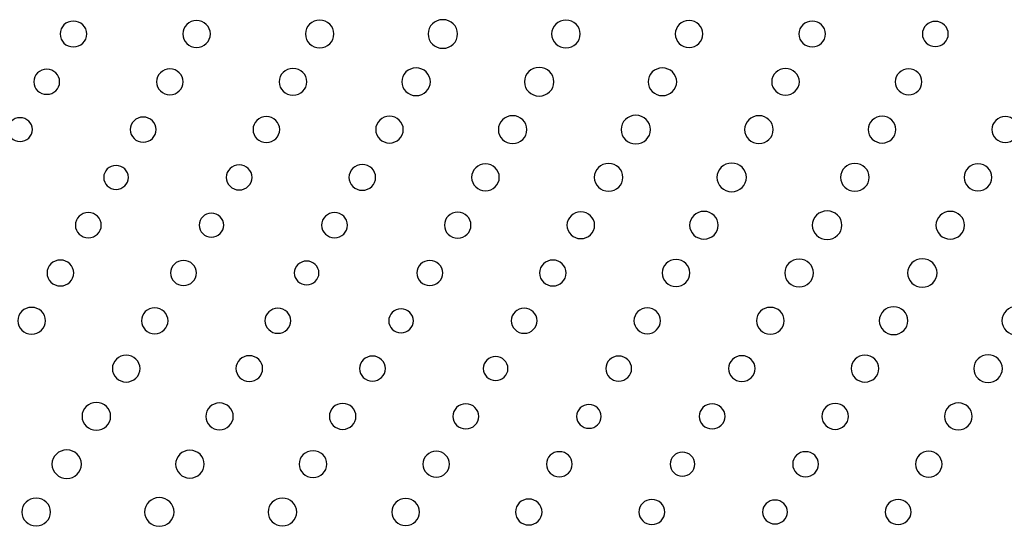
# Model space of a CAD drawing. Units: inches. Extents: x 135 to 479, y 75 to 378.
# Drawn here: x 210 to 221, y 87 to 92 of the extents above; entities that cross this region are included whole.
import ezdxf
from ezdxf.xclip import XClip

# ---------------------------------------------------------------- set-up
doc = ezdxf.new("R2010")
doc.units = ezdxf.units.IN
doc.header["$XCLIPFRAME"] = 2

# ---------------------------------------------------------------- blocks, each defined once
blk = doc.blocks.new('SE')
at = {"color": 7, "linetype": 'Continuous', "ltscale": 25.4}
for points in [[(210.724, 91.848), (210.724, 91.923), (210.788, 91.985), (210.866, 91.985), (210.866, 91.985), (210.866, 91.985), (210.866, 91.985), (210.944, 91.985), (211.008, 91.923), (211.008, 91.848), (211.008, 91.848), (211.008, 91.848), (211.008, 91.848), (211.008, 91.771), (210.944, 91.71), (210.866, 91.71), (210.866, 91.71), (210.866, 91.71), (210.866, 91.71), (210.788, 91.71), (210.724, 91.771), (210.724, 91.848)], [(212.031, 91.848), (212.031, 91.926), (212.096, 91.991), (212.178, 91.991), (212.178, 91.991), (212.178, 91.991), (212.178, 91.991), (212.259, 91.991), (212.326, 91.926), (212.326, 91.848), (212.326, 91.848), (212.326, 91.848), (212.326, 91.848), (212.326, 91.768), (212.259, 91.705), (212.178, 91.705), (212.178, 91.705), (212.178, 91.705), (212.178, 91.705), (212.096, 91.705), (212.031, 91.768), (212.031, 91.848)], [(213.338, 91.848), (213.338, 91.929), (213.406, 91.996), (213.49, 91.996), (213.49, 91.996), (213.49, 91.996), (213.49, 91.996), (213.574, 91.996), (213.642, 91.929), (213.642, 91.848), (213.642, 91.848), (213.642, 91.848), (213.642, 91.848), (213.642, 91.766), (213.574, 91.7), (213.49, 91.7), (213.49, 91.7), (213.49, 91.7), (213.49, 91.7), (213.406, 91.7), (213.338, 91.766), (213.338, 91.848)], [(214.645, 91.848), (214.645, 91.932), (214.715, 92), (214.802, 92), (214.802, 92), (214.802, 92), (214.802, 92), (214.889, 92), (214.959, 91.932), (214.959, 91.848), (214.959, 91.848), (214.959, 91.848), (214.959, 91.848), (214.959, 91.763), (214.889, 91.695), (214.802, 91.695), (214.802, 91.695), (214.802, 91.695), (214.802, 91.695), (214.715, 91.695), (214.645, 91.763), (214.645, 91.848)], [(215.961, 91.848), (215.961, 91.929), (216.03, 91.996), (216.114, 91.996), (216.114, 91.996), (216.114, 91.996), (216.114, 91.996), (216.198, 91.996), (216.266, 91.929), (216.266, 91.848), (216.266, 91.848), (216.266, 91.848), (216.266, 91.848), (216.266, 91.766), (216.198, 91.7), (216.114, 91.7), (216.114, 91.7), (216.114, 91.7), (216.114, 91.7), (216.03, 91.7), (215.961, 91.766), (215.961, 91.848)], [(217.279, 91.848), (217.279, 91.926), (217.344, 91.991), (217.426, 91.991), (217.426, 91.991), (217.426, 91.991), (217.426, 91.991), (217.507, 91.991), (217.573, 91.926), (217.573, 91.848), (217.573, 91.848), (217.573, 91.848), (217.573, 91.848), (217.573, 91.768), (217.507, 91.705), (217.426, 91.705), (217.426, 91.705), (217.426, 91.705), (217.426, 91.705), (217.344, 91.705), (217.279, 91.768), (217.279, 91.848)], [(218.596, 91.848), (218.596, 91.923), (218.66, 91.985), (218.738, 91.985), (218.738, 91.985), (218.738, 91.985), (218.738, 91.985), (218.816, 91.985), (218.88, 91.923), (218.88, 91.848), (218.88, 91.848), (218.88, 91.848), (218.88, 91.848), (218.88, 91.771), (218.816, 91.71), (218.738, 91.71), (218.738, 91.71), (218.738, 91.71), (218.738, 91.71), (218.66, 91.71), (218.596, 91.771), (218.596, 91.848)], [(219.912, 91.848), (219.912, 91.921), (219.974, 91.982), (220.05, 91.982), (220.05, 91.982), (220.05, 91.982), (220.05, 91.982), (220.126, 91.982), (220.188, 91.921), (220.188, 91.848), (220.188, 91.848), (220.188, 91.848), (220.188, 91.848), (220.188, 91.774), (220.126, 91.714), (220.05, 91.714), (220.05, 91.714), (220.05, 91.714), (220.05, 91.714), (219.974, 91.714), (219.912, 91.774), (219.912, 91.848)], [(213.058, 91.338), (213.058, 91.417), (213.124, 91.481), (213.205, 91.481), (213.205, 91.481), (213.205, 91.481), (213.205, 91.481), (213.287, 91.481), (213.353, 91.417), (213.353, 91.338), (213.353, 91.338), (213.353, 91.338), (213.353, 91.338), (213.353, 91.259), (213.287, 91.195), (213.205, 91.195), (213.205, 91.195), (213.205, 91.195), (213.205, 91.195), (213.124, 91.195), (213.058, 91.259), (213.058, 91.338)], [(214.365, 91.338), (214.365, 91.42), (214.433, 91.486), (214.517, 91.486), (214.517, 91.486), (214.517, 91.486), (214.517, 91.486), (214.602, 91.486), (214.67, 91.42), (214.67, 91.338), (214.67, 91.338), (214.67, 91.338), (214.67, 91.338), (214.67, 91.256), (214.602, 91.191), (214.517, 91.191), (214.517, 91.191), (214.517, 91.191), (214.517, 91.191), (214.433, 91.191), (214.365, 91.256), (214.365, 91.338)], [(215.672, 91.338), (215.672, 91.423), (215.743, 91.491), (215.829, 91.491), (215.829, 91.491), (215.829, 91.491), (215.829, 91.491), (215.916, 91.491), (215.986, 91.423), (215.986, 91.338), (215.986, 91.338), (215.986, 91.338), (215.986, 91.338), (215.986, 91.254), (215.916, 91.186), (215.829, 91.186), (215.829, 91.186), (215.829, 91.186), (215.829, 91.186), (215.743, 91.186), (215.672, 91.254), (215.672, 91.338)], [(216.989, 91.338), (216.989, 91.42), (217.057, 91.486), (217.141, 91.486), (217.141, 91.486), (217.141, 91.486), (217.141, 91.486), (217.225, 91.486), (217.294, 91.42), (217.294, 91.338), (217.294, 91.338), (217.294, 91.338), (217.294, 91.338), (217.294, 91.256), (217.225, 91.191), (217.141, 91.191), (217.141, 91.191), (217.141, 91.191), (217.141, 91.191), (217.057, 91.191), (216.989, 91.256), (216.989, 91.338)], [(218.306, 91.338), (218.306, 91.417), (218.372, 91.481), (218.453, 91.481), (218.453, 91.481), (218.453, 91.481), (218.453, 91.481), (218.535, 91.481), (218.601, 91.417), (218.601, 91.338), (218.601, 91.338), (218.601, 91.338), (218.601, 91.338), (218.601, 91.259), (218.535, 91.195), (218.453, 91.195), (218.453, 91.195), (218.453, 91.195), (218.453, 91.195), (218.372, 91.195), (218.306, 91.259), (218.306, 91.338)], [(210.444, 91.338), (210.444, 91.412), (210.505, 91.472), (210.582, 91.472), (210.582, 91.472), (210.582, 91.472), (210.582, 91.472), (210.658, 91.472), (210.719, 91.412), (210.719, 91.338), (210.719, 91.338), (210.719, 91.338), (210.719, 91.338), (210.719, 91.264), (210.658, 91.205), (210.582, 91.205), (210.582, 91.205), (210.582, 91.205), (210.582, 91.205), (210.505, 91.205), (210.444, 91.264), (210.444, 91.338)], [(211.752, 91.338), (211.752, 91.414), (211.815, 91.476), (211.894, 91.476), (211.894, 91.476), (211.894, 91.476), (211.894, 91.476), (211.972, 91.476), (212.035, 91.414), (212.035, 91.338), (212.035, 91.338), (212.035, 91.338), (212.035, 91.338), (212.035, 91.262), (211.972, 91.201), (211.894, 91.201), (211.894, 91.201), (211.894, 91.201), (211.894, 91.201), (211.815, 91.201), (211.752, 91.262), (211.752, 91.338)], [(219.623, 91.338), (219.623, 91.414), (219.687, 91.476), (219.765, 91.476), (219.765, 91.476), (219.765, 91.476), (219.765, 91.476), (219.844, 91.476), (219.907, 91.414), (219.907, 91.338), (219.907, 91.338), (219.907, 91.338), (219.907, 91.338), (219.907, 91.262), (219.844, 91.201), (219.765, 91.201), (219.765, 91.201), (219.765, 91.201), (219.765, 91.201), (219.687, 91.201), (219.623, 91.262), (219.623, 91.338)], [(211.472, 90.829), (211.472, 90.903), (211.534, 90.963), (211.61, 90.963), (211.61, 90.963), (211.61, 90.963), (211.61, 90.963), (211.686, 90.963), (211.748, 90.903), (211.748, 90.829), (211.748, 90.829), (211.748, 90.829), (211.748, 90.829), (211.748, 90.755), (211.686, 90.695), (211.61, 90.695), (211.61, 90.695), (211.61, 90.695), (211.61, 90.695), (211.534, 90.695), (211.472, 90.755), (211.472, 90.829)], [(212.78, 90.829), (212.78, 90.905), (212.844, 90.967), (212.922, 90.967), (212.922, 90.967), (212.922, 90.967), (212.922, 90.967), (213, 90.967), (213.064, 90.905), (213.064, 90.829), (213.064, 90.829), (213.064, 90.829), (213.064, 90.829), (213.064, 90.753), (213, 90.691), (212.922, 90.691), (212.922, 90.691), (212.922, 90.691), (212.922, 90.691), (212.844, 90.691), (212.78, 90.753), (212.78, 90.829)], [(214.087, 90.829), (214.087, 90.908), (214.153, 90.972), (214.234, 90.972), (214.234, 90.972), (214.234, 90.972), (214.234, 90.972), (214.315, 90.972), (214.381, 90.908), (214.381, 90.829), (214.381, 90.829), (214.381, 90.829), (214.381, 90.829), (214.381, 90.75), (214.315, 90.686), (214.234, 90.686), (214.234, 90.686), (214.234, 90.686), (214.234, 90.686), (214.153, 90.686), (214.087, 90.75), (214.087, 90.829)], [(215.394, 90.829), (215.394, 90.911), (215.462, 90.977), (215.546, 90.977), (215.546, 90.977), (215.546, 90.977), (215.546, 90.977), (215.63, 90.977), (215.698, 90.911), (215.698, 90.829), (215.698, 90.829), (215.698, 90.829), (215.698, 90.829), (215.698, 90.747), (215.63, 90.681), (215.546, 90.681), (215.546, 90.681), (215.546, 90.681), (215.546, 90.681), (215.462, 90.681), (215.394, 90.747), (215.394, 90.829)], [(216.701, 90.829), (216.701, 90.913), (216.771, 90.981), (216.858, 90.981), (216.858, 90.981), (216.858, 90.981), (216.858, 90.981), (216.945, 90.981), (217.015, 90.913), (217.015, 90.829), (217.015, 90.829), (217.015, 90.829), (217.015, 90.829), (217.015, 90.745), (216.945, 90.677), (216.858, 90.677), (216.858, 90.677), (216.858, 90.677), (216.858, 90.677), (216.771, 90.677), (216.701, 90.745), (216.701, 90.829)], [(218.017, 90.829), (218.017, 90.911), (218.086, 90.977), (218.17, 90.977), (218.17, 90.977), (218.17, 90.977), (218.17, 90.977), (218.254, 90.977), (218.322, 90.911), (218.322, 90.829), (218.322, 90.829), (218.322, 90.829), (218.322, 90.829), (218.322, 90.747), (218.254, 90.681), (218.17, 90.681), (218.17, 90.681), (218.17, 90.681), (218.17, 90.681), (218.086, 90.681), (218.017, 90.747), (218.017, 90.829)], [(219.335, 90.829), (219.335, 90.908), (219.401, 90.972), (219.482, 90.972), (219.482, 90.972), (219.482, 90.972), (219.482, 90.972), (219.564, 90.972), (219.629, 90.908), (219.629, 90.829), (219.629, 90.829), (219.629, 90.829), (219.629, 90.829), (219.629, 90.75), (219.564, 90.686), (219.482, 90.686), (219.482, 90.686), (219.482, 90.686), (219.482, 90.686), (219.401, 90.686), (219.335, 90.75), (219.335, 90.829)], [(220.652, 90.829), (220.652, 90.905), (220.716, 90.967), (220.794, 90.967), (220.794, 90.967), (220.794, 90.967), (220.794, 90.967), (220.872, 90.967), (220.936, 90.905), (220.936, 90.829), (220.936, 90.829), (220.936, 90.829), (220.936, 90.829), (220.936, 90.753), (220.872, 90.691), (220.794, 90.691), (220.794, 90.691), (220.794, 90.691), (220.794, 90.691), (220.716, 90.691), (220.652, 90.753), (220.652, 90.829)], [(210.167, 90.829), (210.167, 90.899), (210.226, 90.956), (210.298, 90.956), (210.298, 90.956), (210.298, 90.956), (210.298, 90.956), (210.371, 90.956), (210.429, 90.899), (210.429, 90.829), (210.429, 90.829), (210.429, 90.829), (210.429, 90.829), (210.429, 90.759), (210.371, 90.702), (210.298, 90.702), (210.298, 90.702), (210.298, 90.702), (210.298, 90.702), (210.226, 90.702), (210.167, 90.759), (210.167, 90.829)], [(211.189, 90.32), (211.189, 90.39), (211.248, 90.447), (211.32, 90.447), (211.32, 90.447), (211.32, 90.447), (211.32, 90.447), (211.393, 90.447), (211.452, 90.39), (211.452, 90.32), (211.452, 90.32), (211.452, 90.32), (211.452, 90.32), (211.452, 90.249), (211.393, 90.192), (211.32, 90.192), (211.32, 90.192), (211.32, 90.192), (211.32, 90.192), (211.248, 90.192), (211.189, 90.249), (211.189, 90.32)], [(212.495, 90.32), (212.495, 90.393), (212.556, 90.453), (212.632, 90.453), (212.632, 90.453), (212.632, 90.453), (212.632, 90.453), (212.709, 90.453), (212.77, 90.393), (212.77, 90.32), (212.77, 90.32), (212.77, 90.32), (212.77, 90.32), (212.77, 90.246), (212.709, 90.186), (212.632, 90.186), (212.632, 90.186), (212.632, 90.186), (212.632, 90.186), (212.556, 90.186), (212.495, 90.246), (212.495, 90.32)], [(213.802, 90.32), (213.802, 90.396), (213.866, 90.457), (213.944, 90.457), (213.944, 90.457), (213.944, 90.457), (213.944, 90.457), (214.023, 90.457), (214.086, 90.396), (214.086, 90.32), (214.086, 90.32), (214.086, 90.32), (214.086, 90.32), (214.086, 90.243), (214.023, 90.182), (213.944, 90.182), (213.944, 90.182), (213.944, 90.182), (213.944, 90.182), (213.866, 90.182), (213.802, 90.243), (213.802, 90.32)], [(215.109, 90.32), (215.109, 90.399), (215.175, 90.463), (215.256, 90.463), (215.256, 90.463), (215.256, 90.463), (215.256, 90.463), (215.338, 90.463), (215.404, 90.399), (215.404, 90.32), (215.404, 90.32), (215.404, 90.32), (215.404, 90.32), (215.404, 90.241), (215.338, 90.177), (215.256, 90.177), (215.256, 90.177), (215.256, 90.177), (215.256, 90.177), (215.175, 90.177), (215.109, 90.241), (215.109, 90.32)], [(216.416, 90.32), (216.416, 90.401), (216.484, 90.468), (216.568, 90.468), (216.568, 90.468), (216.568, 90.468), (216.568, 90.468), (216.652, 90.468), (216.721, 90.401), (216.721, 90.32), (216.721, 90.32), (216.721, 90.32), (216.721, 90.32), (216.721, 90.238), (216.652, 90.172), (216.568, 90.172), (216.568, 90.172), (216.568, 90.172), (216.568, 90.172), (216.484, 90.172), (216.416, 90.238), (216.416, 90.32)], [(217.723, 90.32), (217.723, 90.404), (217.793, 90.472), (217.88, 90.472), (217.88, 90.472), (217.88, 90.472), (217.88, 90.472), (217.967, 90.472), (218.037, 90.404), (218.037, 90.32), (218.037, 90.32), (218.037, 90.32), (218.037, 90.32), (218.037, 90.236), (217.967, 90.167), (217.88, 90.167), (217.88, 90.167), (217.88, 90.167), (217.88, 90.167), (217.793, 90.167), (217.723, 90.236), (217.723, 90.32)], [(219.04, 90.32), (219.04, 90.401), (219.108, 90.468), (219.192, 90.468), (219.192, 90.468), (219.192, 90.468), (219.192, 90.468), (219.276, 90.468), (219.345, 90.401), (219.345, 90.32), (219.345, 90.32), (219.345, 90.32), (219.345, 90.32), (219.345, 90.238), (219.276, 90.172), (219.192, 90.172), (219.192, 90.172), (219.192, 90.172), (219.192, 90.172), (219.108, 90.172), (219.04, 90.238), (219.04, 90.32)], [(220.357, 90.32), (220.357, 90.399), (220.423, 90.463), (220.504, 90.463), (220.504, 90.463), (220.504, 90.463), (220.504, 90.463), (220.585, 90.463), (220.652, 90.399), (220.652, 90.32), (220.652, 90.32), (220.652, 90.32), (220.652, 90.32), (220.652, 90.241), (220.585, 90.177), (220.504, 90.177), (220.504, 90.177), (220.504, 90.177), (220.504, 90.177), (220.423, 90.177), (220.357, 90.241), (220.357, 90.32)], [(210.887, 89.81), (210.887, 89.884), (210.949, 89.944), (211.025, 89.944), (211.025, 89.944), (211.025, 89.944), (211.025, 89.944), (211.101, 89.944), (211.163, 89.884), (211.163, 89.81), (211.163, 89.81), (211.163, 89.81), (211.163, 89.81), (211.163, 89.736), (211.101, 89.677), (211.025, 89.677), (211.025, 89.677), (211.025, 89.677), (211.025, 89.677), (210.949, 89.677), (210.887, 89.736), (210.887, 89.81)], [(212.206, 89.81), (212.206, 89.881), (212.264, 89.938), (212.337, 89.938), (212.337, 89.938), (212.337, 89.938), (212.337, 89.938), (212.409, 89.938), (212.468, 89.881), (212.468, 89.81), (212.468, 89.81), (212.468, 89.81), (212.468, 89.81), (212.468, 89.74), (212.409, 89.683), (212.337, 89.683), (212.337, 89.683), (212.337, 89.683), (212.337, 89.683), (212.264, 89.683), (212.206, 89.74), (212.206, 89.81)], [(213.511, 89.81), (213.511, 89.884), (213.573, 89.944), (213.649, 89.944), (213.649, 89.944), (213.649, 89.944), (213.649, 89.944), (213.725, 89.944), (213.786, 89.884), (213.786, 89.81), (213.786, 89.81), (213.786, 89.81), (213.786, 89.81), (213.786, 89.736), (213.725, 89.677), (213.649, 89.677), (213.649, 89.677), (213.649, 89.677), (213.649, 89.677), (213.573, 89.677), (213.511, 89.736), (213.511, 89.81)], [(214.819, 89.81), (214.819, 89.886), (214.882, 89.948), (214.961, 89.948), (214.961, 89.948), (214.961, 89.948), (214.961, 89.948), (215.039, 89.948), (215.102, 89.886), (215.102, 89.81), (215.102, 89.81), (215.102, 89.81), (215.102, 89.81), (215.102, 89.734), (215.039, 89.673), (214.961, 89.673), (214.961, 89.673), (214.961, 89.673), (214.961, 89.673), (214.882, 89.673), (214.819, 89.734), (214.819, 89.81)], [(216.125, 89.81), (216.125, 89.889), (216.191, 89.953), (216.272, 89.953), (216.272, 89.953), (216.272, 89.953), (216.272, 89.953), (216.354, 89.953), (216.42, 89.889), (216.42, 89.81), (216.42, 89.81), (216.42, 89.81), (216.42, 89.81), (216.42, 89.731), (216.354, 89.667), (216.272, 89.667), (216.272, 89.667), (216.272, 89.667), (216.272, 89.667), (216.191, 89.667), (216.125, 89.731), (216.125, 89.81)], [(217.432, 89.81), (217.432, 89.892), (217.5, 89.958), (217.584, 89.958), (217.584, 89.958), (217.584, 89.958), (217.584, 89.958), (217.669, 89.958), (217.737, 89.892), (217.737, 89.81), (217.737, 89.81), (217.737, 89.81), (217.737, 89.81), (217.737, 89.728), (217.669, 89.663), (217.584, 89.663), (217.584, 89.663), (217.584, 89.663), (217.584, 89.663), (217.5, 89.663), (217.432, 89.728), (217.432, 89.81)], [(218.739, 89.81), (218.739, 89.894), (218.81, 89.963), (218.896, 89.963), (218.896, 89.963), (218.896, 89.963), (218.896, 89.963), (218.983, 89.963), (219.054, 89.894), (219.054, 89.81), (219.054, 89.81), (219.054, 89.81), (219.054, 89.81), (219.054, 89.726), (218.983, 89.658), (218.896, 89.658), (218.896, 89.658), (218.896, 89.658), (218.896, 89.658), (218.81, 89.658), (218.739, 89.726), (218.739, 89.81)], [(220.056, 89.81), (220.056, 89.892), (220.124, 89.958), (220.209, 89.958), (220.209, 89.958), (220.209, 89.958), (220.209, 89.958), (220.292, 89.958), (220.361, 89.892), (220.361, 89.81), (220.361, 89.81), (220.361, 89.81), (220.361, 89.81), (220.361, 89.728), (220.292, 89.663), (220.209, 89.663), (220.209, 89.663), (220.209, 89.663), (220.209, 89.663), (220.124, 89.663), (220.056, 89.728), (220.056, 89.81)], [(210.585, 89.301), (210.585, 89.377), (210.649, 89.439), (210.727, 89.439), (210.727, 89.439), (210.727, 89.439), (210.727, 89.439), (210.805, 89.439), (210.869, 89.377), (210.869, 89.301), (210.869, 89.301), (210.869, 89.301), (210.869, 89.301), (210.869, 89.225), (210.805, 89.163), (210.727, 89.163), (210.727, 89.163), (210.727, 89.163), (210.727, 89.163), (210.649, 89.163), (210.585, 89.225), (210.585, 89.301)], [(211.901, 89.301), (211.901, 89.375), (211.963, 89.435), (212.039, 89.435), (212.039, 89.435), (212.039, 89.435), (212.039, 89.435), (212.115, 89.435), (212.177, 89.375), (212.177, 89.301), (212.177, 89.301), (212.177, 89.301), (212.177, 89.301), (212.177, 89.227), (212.115, 89.167), (212.039, 89.167), (212.039, 89.167), (212.039, 89.167), (212.039, 89.167), (211.963, 89.167), (211.901, 89.227), (211.901, 89.301)], [(213.22, 89.301), (213.22, 89.371), (213.278, 89.428), (213.351, 89.428), (213.351, 89.428), (213.351, 89.428), (213.351, 89.428), (213.423, 89.428), (213.482, 89.371), (213.482, 89.301), (213.482, 89.301), (213.482, 89.301), (213.482, 89.301), (213.482, 89.231), (213.423, 89.174), (213.351, 89.174), (213.351, 89.174), (213.351, 89.174), (213.351, 89.174), (213.278, 89.174), (213.22, 89.231), (213.22, 89.301)], [(214.525, 89.301), (214.525, 89.375), (214.587, 89.435), (214.663, 89.435), (214.663, 89.435), (214.663, 89.435), (214.663, 89.435), (214.739, 89.435), (214.801, 89.375), (214.801, 89.301), (214.801, 89.301), (214.801, 89.301), (214.801, 89.301), (214.801, 89.227), (214.739, 89.167), (214.663, 89.167), (214.663, 89.167), (214.663, 89.167), (214.663, 89.167), (214.587, 89.167), (214.525, 89.227), (214.525, 89.301)], [(215.833, 89.301), (215.833, 89.377), (215.897, 89.439), (215.975, 89.439), (215.975, 89.439), (215.975, 89.439), (215.975, 89.439), (216.053, 89.439), (216.117, 89.377), (216.117, 89.301), (216.117, 89.301), (216.117, 89.301), (216.117, 89.301), (216.117, 89.225), (216.053, 89.163), (215.975, 89.163), (215.975, 89.163), (215.975, 89.163), (215.975, 89.163), (215.897, 89.163), (215.833, 89.225), (215.833, 89.301)], [(217.139, 89.301), (217.139, 89.38), (217.206, 89.444), (217.287, 89.444), (217.287, 89.444), (217.287, 89.444), (217.287, 89.444), (217.368, 89.444), (217.434, 89.38), (217.434, 89.301), (217.434, 89.301), (217.434, 89.301), (217.434, 89.301), (217.434, 89.222), (217.368, 89.158), (217.287, 89.158), (217.287, 89.158), (217.287, 89.158), (217.287, 89.158), (217.206, 89.158), (217.139, 89.222), (217.139, 89.301)], [(218.446, 89.301), (218.446, 89.383), (218.514, 89.449), (218.599, 89.449), (218.599, 89.449), (218.599, 89.449), (218.599, 89.449), (218.683, 89.449), (218.751, 89.383), (218.751, 89.301), (218.751, 89.301), (218.751, 89.301), (218.751, 89.301), (218.751, 89.219), (218.683, 89.153), (218.599, 89.153), (218.599, 89.153), (218.599, 89.153), (218.599, 89.153), (218.514, 89.153), (218.446, 89.219), (218.446, 89.301)], [(219.754, 89.301), (219.754, 89.385), (219.824, 89.453), (219.911, 89.453), (219.911, 89.453), (219.911, 89.453), (219.911, 89.453), (219.997, 89.453), (220.068, 89.385), (220.068, 89.301), (220.068, 89.301), (220.068, 89.301), (220.068, 89.301), (220.068, 89.217), (219.997, 89.149), (219.911, 89.149), (219.911, 89.149), (219.911, 89.149), (219.911, 89.149), (219.824, 89.149), (219.754, 89.217), (219.754, 89.301)], [(210.273, 88.792), (210.273, 88.871), (210.339, 88.935), (210.421, 88.935), (210.421, 88.935), (210.421, 88.935), (210.421, 88.935), (210.502, 88.935), (210.568, 88.871), (210.568, 88.792), (210.568, 88.792), (210.568, 88.792), (210.568, 88.792), (210.568, 88.713), (210.502, 88.649), (210.421, 88.649), (210.421, 88.649), (210.421, 88.649), (210.421, 88.649), (210.339, 88.649), (210.273, 88.713), (210.273, 88.792)], [(211.591, 88.792), (211.591, 88.868), (211.654, 88.929), (211.732, 88.929), (211.732, 88.929), (211.732, 88.929), (211.732, 88.929), (211.811, 88.929), (211.874, 88.868), (211.874, 88.792), (211.874, 88.792), (211.874, 88.792), (211.874, 88.792), (211.874, 88.716), (211.811, 88.654), (211.732, 88.654), (211.732, 88.654), (211.732, 88.654), (211.732, 88.654), (211.654, 88.654), (211.591, 88.716), (211.591, 88.792)], [(212.907, 88.792), (212.907, 88.866), (212.969, 88.925), (213.045, 88.925), (213.045, 88.925), (213.045, 88.925), (213.045, 88.925), (213.121, 88.925), (213.182, 88.866), (213.182, 88.792), (213.182, 88.792), (213.182, 88.792), (213.182, 88.792), (213.182, 88.718), (213.121, 88.658), (213.045, 88.658), (213.045, 88.658), (213.045, 88.658), (213.045, 88.658), (212.969, 88.658), (212.907, 88.718), (212.907, 88.792)], [(214.226, 88.792), (214.226, 88.862), (214.284, 88.919), (214.357, 88.919), (214.357, 88.919), (214.357, 88.919), (214.357, 88.919), (214.429, 88.919), (214.488, 88.862), (214.488, 88.792), (214.488, 88.792), (214.488, 88.792), (214.488, 88.792), (214.488, 88.721), (214.429, 88.664), (214.357, 88.664), (214.357, 88.664), (214.357, 88.664), (214.357, 88.664), (214.284, 88.664), (214.226, 88.721), (214.226, 88.792)], [(215.531, 88.792), (215.531, 88.866), (215.593, 88.925), (215.668, 88.925), (215.668, 88.925), (215.668, 88.925), (215.668, 88.925), (215.745, 88.925), (215.806, 88.866), (215.806, 88.792), (215.806, 88.792), (215.806, 88.792), (215.806, 88.792), (215.806, 88.718), (215.745, 88.658), (215.668, 88.658), (215.668, 88.658), (215.668, 88.658), (215.668, 88.658), (215.593, 88.658), (215.531, 88.718), (215.531, 88.792)], [(216.839, 88.792), (216.839, 88.868), (216.902, 88.929), (216.98, 88.929), (216.98, 88.929), (216.98, 88.929), (216.98, 88.929), (217.059, 88.929), (217.122, 88.868), (217.122, 88.792), (217.122, 88.792), (217.122, 88.792), (217.122, 88.792), (217.122, 88.716), (217.059, 88.654), (216.98, 88.654), (216.98, 88.654), (216.98, 88.654), (216.98, 88.654), (216.902, 88.654), (216.839, 88.716), (216.839, 88.792)], [(218.145, 88.792), (218.145, 88.871), (218.211, 88.935), (218.292, 88.935), (218.292, 88.935), (218.292, 88.935), (218.292, 88.935), (218.374, 88.935), (218.44, 88.871), (218.44, 88.792), (218.44, 88.792), (218.44, 88.792), (218.44, 88.792), (218.44, 88.713), (218.374, 88.649), (218.292, 88.649), (218.292, 88.649), (218.292, 88.649), (218.292, 88.649), (218.211, 88.649), (218.145, 88.713), (218.145, 88.792)], [(219.452, 88.792), (219.452, 88.874), (219.52, 88.94), (219.605, 88.94), (219.605, 88.94), (219.605, 88.94), (219.605, 88.94), (219.689, 88.94), (219.757, 88.874), (219.757, 88.792), (219.757, 88.792), (219.757, 88.792), (219.757, 88.792), (219.757, 88.71), (219.689, 88.644), (219.605, 88.644), (219.605, 88.644), (219.605, 88.644), (219.605, 88.644), (219.52, 88.644), (219.452, 88.71), (219.452, 88.792)], [(220.759, 88.792), (220.759, 88.876), (220.83, 88.944), (220.916, 88.944), (220.916, 88.944), (220.916, 88.944), (220.916, 88.944), (221.003, 88.944), (221.073, 88.876), (221.073, 88.792), (221.073, 88.792), (221.073, 88.792), (221.073, 88.792), (221.073, 88.708), (221.003, 88.639), (220.916, 88.639), (220.916, 88.639), (220.916, 88.639), (220.916, 88.639), (220.83, 88.639), (220.759, 88.708), (220.759, 88.792)], [(211.281, 88.282), (211.281, 88.362), (211.347, 88.425), (211.428, 88.425), (211.428, 88.425), (211.428, 88.425), (211.428, 88.425), (211.51, 88.425), (211.576, 88.362), (211.576, 88.282), (211.576, 88.282), (211.576, 88.282), (211.576, 88.282), (211.576, 88.203), (211.51, 88.139), (211.428, 88.139), (211.428, 88.139), (211.428, 88.139), (211.428, 88.139), (211.347, 88.139), (211.281, 88.203), (211.281, 88.282)], [(212.598, 88.282), (212.598, 88.359), (212.662, 88.42), (212.74, 88.42), (212.74, 88.42), (212.74, 88.42), (212.74, 88.42), (212.819, 88.42), (212.882, 88.359), (212.882, 88.282), (212.882, 88.282), (212.882, 88.282), (212.882, 88.282), (212.882, 88.206), (212.819, 88.145), (212.74, 88.145), (212.74, 88.145), (212.74, 88.145), (212.74, 88.145), (212.662, 88.145), (212.598, 88.206), (212.598, 88.282)], [(213.915, 88.282), (213.915, 88.356), (213.976, 88.416), (214.052, 88.416), (214.052, 88.416), (214.052, 88.416), (214.052, 88.416), (214.128, 88.416), (214.19, 88.356), (214.19, 88.282), (214.19, 88.282), (214.19, 88.282), (214.19, 88.282), (214.19, 88.208), (214.128, 88.149), (214.052, 88.149), (214.052, 88.149), (214.052, 88.149), (214.052, 88.149), (213.976, 88.149), (213.915, 88.208), (213.915, 88.282)], [(215.233, 88.282), (215.233, 88.353), (215.292, 88.41), (215.364, 88.41), (215.364, 88.41), (215.364, 88.41), (215.364, 88.41), (215.437, 88.41), (215.496, 88.353), (215.496, 88.282), (215.496, 88.282), (215.496, 88.282), (215.496, 88.282), (215.496, 88.212), (215.437, 88.155), (215.364, 88.155), (215.364, 88.155), (215.364, 88.155), (215.364, 88.155), (215.292, 88.155), (215.233, 88.212), (215.233, 88.282)], [(216.538, 88.282), (216.538, 88.356), (216.6, 88.416), (216.676, 88.416), (216.676, 88.416), (216.676, 88.416), (216.676, 88.416), (216.752, 88.416), (216.814, 88.356), (216.814, 88.282), (216.814, 88.282), (216.814, 88.282), (216.814, 88.282), (216.814, 88.208), (216.752, 88.149), (216.676, 88.149), (216.676, 88.149), (216.676, 88.149), (216.676, 88.149), (216.6, 88.149), (216.538, 88.208), (216.538, 88.282)], [(217.846, 88.282), (217.846, 88.359), (217.91, 88.42), (217.988, 88.42), (217.988, 88.42), (217.988, 88.42), (217.988, 88.42), (218.067, 88.42), (218.13, 88.359), (218.13, 88.282), (218.13, 88.282), (218.13, 88.282), (218.13, 88.282), (218.13, 88.206), (218.067, 88.145), (217.988, 88.145), (217.988, 88.145), (217.988, 88.145), (217.988, 88.145), (217.91, 88.145), (217.846, 88.206), (217.846, 88.282)], [(219.153, 88.282), (219.153, 88.362), (219.219, 88.425), (219.3, 88.425), (219.3, 88.425), (219.3, 88.425), (219.3, 88.425), (219.381, 88.425), (219.447, 88.362), (219.447, 88.282), (219.447, 88.282), (219.447, 88.282), (219.447, 88.282), (219.447, 88.203), (219.381, 88.139), (219.3, 88.139), (219.3, 88.139), (219.3, 88.139), (219.3, 88.139), (219.219, 88.139), (219.153, 88.203), (219.153, 88.282)], [(220.46, 88.282), (220.46, 88.364), (220.528, 88.43), (220.612, 88.43), (220.612, 88.43), (220.612, 88.43), (220.612, 88.43), (220.696, 88.43), (220.764, 88.364), (220.764, 88.282), (220.764, 88.282), (220.764, 88.282), (220.764, 88.282), (220.764, 88.201), (220.696, 88.134), (220.612, 88.134), (220.612, 88.134), (220.612, 88.134), (220.612, 88.134), (220.528, 88.134), (220.46, 88.201), (220.46, 88.282)], [(210.958, 87.773), (210.958, 87.855), (211.027, 87.921), (211.111, 87.921), (211.111, 87.921), (211.111, 87.921), (211.111, 87.921), (211.195, 87.921), (211.263, 87.855), (211.263, 87.773), (211.263, 87.773), (211.263, 87.773), (211.263, 87.773), (211.263, 87.691), (211.195, 87.625), (211.111, 87.625), (211.111, 87.625), (211.111, 87.625), (211.111, 87.625), (211.027, 87.625), (210.958, 87.691), (210.958, 87.773)], [(212.276, 87.773), (212.276, 87.852), (212.342, 87.916), (212.423, 87.916), (212.423, 87.916), (212.423, 87.916), (212.423, 87.916), (212.505, 87.916), (212.57, 87.852), (212.57, 87.773), (212.57, 87.773), (212.57, 87.773), (212.57, 87.773), (212.57, 87.694), (212.505, 87.63), (212.423, 87.63), (212.423, 87.63), (212.423, 87.63), (212.423, 87.63), (212.342, 87.63), (212.276, 87.694), (212.276, 87.773)], [(220.147, 87.773), (220.147, 87.852), (220.214, 87.916), (220.295, 87.916), (220.295, 87.916), (220.295, 87.916), (220.295, 87.916), (220.376, 87.916), (220.442, 87.852), (220.442, 87.773), (220.442, 87.773), (220.442, 87.773), (220.442, 87.773), (220.442, 87.694), (220.376, 87.63), (220.295, 87.63), (220.295, 87.63), (220.295, 87.63), (220.295, 87.63), (220.214, 87.63), (220.147, 87.694), (220.147, 87.773)], [(213.593, 87.773), (213.593, 87.849), (213.656, 87.911), (213.735, 87.911), (213.735, 87.911), (213.735, 87.911), (213.735, 87.911), (213.813, 87.911), (213.877, 87.849), (213.877, 87.773), (213.877, 87.773), (213.877, 87.773), (213.877, 87.773), (213.877, 87.697), (213.813, 87.635), (213.735, 87.635), (213.735, 87.635), (213.735, 87.635), (213.735, 87.635), (213.656, 87.635), (213.593, 87.697), (213.593, 87.773)], [(214.909, 87.773), (214.909, 87.847), (214.971, 87.907), (215.047, 87.907), (215.047, 87.907), (215.047, 87.907), (215.047, 87.907), (215.123, 87.907), (215.185, 87.847), (215.185, 87.773), (215.185, 87.773), (215.185, 87.773), (215.185, 87.773), (215.185, 87.699), (215.123, 87.64), (215.047, 87.64), (215.047, 87.64), (215.047, 87.64), (215.047, 87.64), (214.971, 87.64), (214.909, 87.699), (214.909, 87.773)], [(216.228, 87.773), (216.228, 87.843), (216.286, 87.9), (216.359, 87.9), (216.359, 87.9), (216.359, 87.9), (216.359, 87.9), (216.432, 87.9), (216.49, 87.843), (216.49, 87.773), (216.49, 87.773), (216.49, 87.773), (216.49, 87.773), (216.49, 87.703), (216.432, 87.646), (216.359, 87.646), (216.359, 87.646), (216.359, 87.646), (216.359, 87.646), (216.286, 87.646), (216.228, 87.703), (216.228, 87.773)], [(217.533, 87.773), (217.533, 87.847), (217.595, 87.907), (217.671, 87.907), (217.671, 87.907), (217.671, 87.907), (217.671, 87.907), (217.747, 87.907), (217.809, 87.847), (217.809, 87.773), (217.809, 87.773), (217.809, 87.773), (217.809, 87.773), (217.809, 87.699), (217.747, 87.64), (217.671, 87.64), (217.671, 87.64), (217.671, 87.64), (217.671, 87.64), (217.595, 87.64), (217.533, 87.699), (217.533, 87.773)], [(218.841, 87.773), (218.841, 87.849), (218.904, 87.911), (218.983, 87.911), (218.983, 87.911), (218.983, 87.911), (218.983, 87.911), (219.061, 87.911), (219.125, 87.849), (219.125, 87.773), (219.125, 87.773), (219.125, 87.773), (219.125, 87.773), (219.125, 87.697), (219.061, 87.635), (218.983, 87.635), (218.983, 87.635), (218.983, 87.635), (218.983, 87.635), (218.904, 87.635), (218.841, 87.697), (218.841, 87.773)], [(210.638, 87.264), (210.638, 87.348), (210.709, 87.416), (210.795, 87.416), (210.795, 87.416), (210.795, 87.416), (210.795, 87.416), (210.882, 87.416), (210.952, 87.348), (210.952, 87.264), (210.952, 87.264), (210.952, 87.264), (210.952, 87.264), (210.952, 87.179), (210.882, 87.111), (210.795, 87.111), (210.795, 87.111), (210.795, 87.111), (210.795, 87.111), (210.709, 87.111), (210.638, 87.179), (210.638, 87.264)], [(211.955, 87.264), (211.955, 87.346), (212.023, 87.412), (212.107, 87.412), (212.107, 87.412), (212.107, 87.412), (212.107, 87.412), (212.192, 87.412), (212.26, 87.346), (212.26, 87.264), (212.26, 87.264), (212.26, 87.264), (212.26, 87.264), (212.26, 87.182), (212.192, 87.116), (212.107, 87.116), (212.107, 87.116), (212.107, 87.116), (212.107, 87.116), (212.023, 87.116), (211.955, 87.182), (211.955, 87.264)], [(213.272, 87.264), (213.272, 87.343), (213.338, 87.407), (213.419, 87.407), (213.419, 87.407), (213.419, 87.407), (213.419, 87.407), (213.501, 87.407), (213.567, 87.343), (213.567, 87.264), (213.567, 87.264), (213.567, 87.264), (213.567, 87.264), (213.567, 87.185), (213.501, 87.121), (213.419, 87.121), (213.419, 87.121), (213.419, 87.121), (213.419, 87.121), (213.338, 87.121), (213.272, 87.185), (213.272, 87.264)], [(214.59, 87.264), (214.59, 87.34), (214.653, 87.401), (214.732, 87.401), (214.732, 87.401), (214.732, 87.401), (214.732, 87.401), (214.81, 87.401), (214.874, 87.34), (214.874, 87.264), (214.874, 87.264), (214.874, 87.264), (214.874, 87.264), (214.874, 87.188), (214.81, 87.126), (214.732, 87.126), (214.732, 87.126), (214.732, 87.126), (214.732, 87.126), (214.653, 87.126), (214.59, 87.188), (214.59, 87.264)], [(215.906, 87.264), (215.906, 87.338), (215.967, 87.397), (216.043, 87.397), (216.043, 87.397), (216.043, 87.397), (216.043, 87.397), (216.12, 87.397), (216.181, 87.338), (216.181, 87.264), (216.181, 87.264), (216.181, 87.264), (216.181, 87.264), (216.181, 87.19), (216.12, 87.13), (216.043, 87.13), (216.043, 87.13), (216.043, 87.13), (216.043, 87.13), (215.967, 87.13), (215.906, 87.19), (215.906, 87.264)], [(217.224, 87.264), (217.224, 87.334), (217.283, 87.391), (217.355, 87.391), (217.355, 87.391), (217.355, 87.391), (217.355, 87.391), (217.428, 87.391), (217.487, 87.334), (217.487, 87.264), (217.487, 87.264), (217.487, 87.264), (217.487, 87.264), (217.487, 87.193), (217.428, 87.136), (217.355, 87.136), (217.355, 87.136), (217.355, 87.136), (217.355, 87.136), (217.283, 87.136), (217.224, 87.193), (217.224, 87.264)], [(218.53, 87.264), (218.53, 87.338), (218.591, 87.397), (218.667, 87.397), (218.667, 87.397), (218.667, 87.397), (218.667, 87.397), (218.743, 87.397), (218.805, 87.338), (218.805, 87.264), (218.805, 87.264), (218.805, 87.264), (218.805, 87.264), (218.805, 87.19), (218.743, 87.13), (218.667, 87.13), (218.667, 87.13), (218.667, 87.13), (218.667, 87.13), (218.591, 87.13), (218.53, 87.19), (218.53, 87.264)], [(219.838, 87.264), (219.838, 87.34), (219.901, 87.401), (219.979, 87.401), (219.979, 87.401), (219.979, 87.401), (219.979, 87.401), (220.058, 87.401), (220.121, 87.34), (220.121, 87.264), (220.121, 87.264), (220.121, 87.264), (220.121, 87.264), (220.121, 87.188), (220.058, 87.126), (219.979, 87.126), (219.979, 87.126), (219.979, 87.126), (219.979, 87.126), (219.901, 87.126), (219.838, 87.188), (219.838, 87.264)], [(210.317, 86.754), (210.317, 86.836), (210.385, 86.902), (210.469, 86.902), (210.469, 86.902), (210.469, 86.902), (210.469, 86.902), (210.554, 86.902), (210.622, 86.836), (210.622, 86.754), (210.622, 86.754), (210.622, 86.754), (210.622, 86.754), (210.622, 86.673), (210.554, 86.606), (210.469, 86.606), (210.469, 86.606), (210.469, 86.606), (210.469, 86.606), (210.385, 86.606), (210.317, 86.673), (210.317, 86.754)], [(211.624, 86.754), (211.624, 86.839), (211.695, 86.907), (211.781, 86.907), (211.781, 86.907), (211.781, 86.907), (211.781, 86.907), (211.868, 86.907), (211.938, 86.839), (211.938, 86.754), (211.938, 86.754), (211.938, 86.754), (211.938, 86.754), (211.938, 86.67), (211.868, 86.602), (211.781, 86.602), (211.781, 86.602), (211.781, 86.602), (211.781, 86.602), (211.695, 86.602), (211.624, 86.67), (211.624, 86.754)], [(212.941, 86.754), (212.941, 86.836), (213.009, 86.902), (213.093, 86.902), (213.093, 86.902), (213.093, 86.902), (213.093, 86.902), (213.178, 86.902), (213.246, 86.836), (213.246, 86.754), (213.246, 86.754), (213.246, 86.754), (213.246, 86.754), (213.246, 86.673), (213.178, 86.606), (213.093, 86.606), (213.093, 86.606), (213.093, 86.606), (213.093, 86.606), (213.009, 86.606), (212.941, 86.673), (212.941, 86.754)], [(214.258, 86.754), (214.258, 86.834), (214.324, 86.897), (214.406, 86.897), (214.406, 86.897), (214.406, 86.897), (214.406, 86.897), (214.487, 86.897), (214.553, 86.834), (214.553, 86.754), (214.553, 86.754), (214.553, 86.754), (214.553, 86.754), (214.553, 86.676), (214.487, 86.611), (214.406, 86.611), (214.406, 86.611), (214.406, 86.611), (214.406, 86.611), (214.324, 86.611), (214.258, 86.676), (214.258, 86.754)], [(215.576, 86.754), (215.576, 86.831), (215.639, 86.892), (215.717, 86.892), (215.717, 86.892), (215.717, 86.892), (215.717, 86.892), (215.796, 86.892), (215.859, 86.831), (215.859, 86.754), (215.859, 86.754), (215.859, 86.754), (215.859, 86.754), (215.859, 86.679), (215.796, 86.616), (215.717, 86.616), (215.717, 86.616), (215.717, 86.616), (215.717, 86.616), (215.639, 86.616), (215.576, 86.679), (215.576, 86.754)], [(216.892, 86.754), (216.892, 86.828), (216.953, 86.888), (217.029, 86.888), (217.029, 86.888), (217.029, 86.888), (217.029, 86.888), (217.106, 86.888), (217.167, 86.828), (217.167, 86.754), (217.167, 86.754), (217.167, 86.754), (217.167, 86.754), (217.167, 86.681), (217.106, 86.621), (217.029, 86.621), (217.029, 86.621), (217.029, 86.621), (217.029, 86.621), (216.953, 86.621), (216.892, 86.681), (216.892, 86.754)], [(218.21, 86.754), (218.21, 86.825), (218.269, 86.882), (218.341, 86.882), (218.341, 86.882), (218.341, 86.882), (218.341, 86.882), (218.414, 86.882), (218.473, 86.825), (218.473, 86.754), (218.473, 86.754), (218.473, 86.754), (218.473, 86.754), (218.473, 86.684), (218.414, 86.627), (218.341, 86.627), (218.341, 86.627), (218.341, 86.627), (218.341, 86.627), (218.269, 86.627), (218.21, 86.684), (218.21, 86.754)], [(219.516, 86.754), (219.516, 86.828), (219.577, 86.888), (219.653, 86.888), (219.653, 86.888), (219.653, 86.888), (219.653, 86.888), (219.729, 86.888), (219.791, 86.828), (219.791, 86.754), (219.791, 86.754), (219.791, 86.754), (219.791, 86.754), (219.791, 86.681), (219.729, 86.621), (219.653, 86.621), (219.653, 86.621), (219.653, 86.621), (219.653, 86.621), (219.577, 86.621), (219.516, 86.681), (219.516, 86.754)]]:
    blk.add_open_spline(points, degree=3, knots=[0, 0, 0, 0, 0.142857, 0.142857, 0.142857, 0.285714, 0.285714, 0.285714, 0.428571, 0.428571, 0.428571, 0.571429, 0.571429, 0.571429, 0.714286, 0.714286, 0.714286, 0.857143, 0.857143, 0.857143, 1, 1, 1, 1], dxfattribs=at)

msp = doc.modelspace()

# ---------------------------------------------------------------- block references
ref = msp.add_blockref('SE', (0, 0))
XClip(ref).set_block_clipping_path([(137.3045159638, 77.5344098432), (365.1152471578, 272.3877509913)])

doc.saveas('drawing.dxf')
